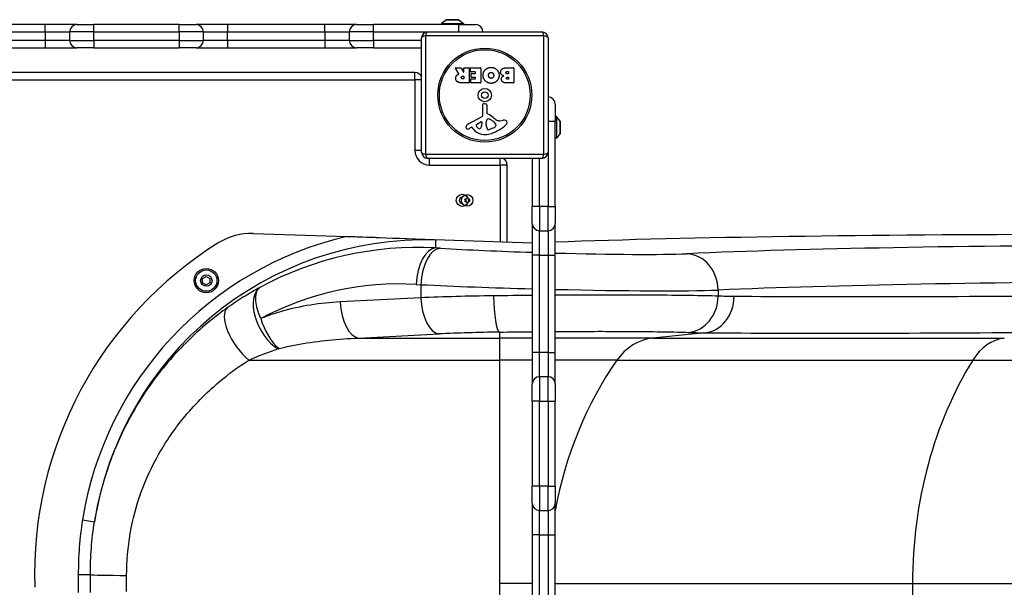
# Model space of a CAD drawing. Units: millimetres. Extents: x -2486 to 3297, y -1957 to 1975.
# Drawn here: x 24 to 834, y 6 to 472 of the extents above; entities that cross this region are included whole.
import ezdxf

# ---------------------------------------------------------------- set-up
doc = ezdxf.new("R2010")
doc.units = ezdxf.units.MM
doc.header["$LTSCALE"] = 50
doc.layers.add('SW_Toestellen', color=2, linetype='Continuous')

msp = doc.modelspace()

# ---------------------------------------------------------------- linework, layer by layer
at = {"layer": 'SW_Toestellen'}
for p, q in [((374.89, 472.05), (370.99, 469.14)), ((374.89, 472.05), (385.09, 472.05)), ((384.79, 472.14), (375.19, 472.14)), ((385.09, 472.05), (388.99, 469.14)), ((44.99, 468.14), (-35.01, 468.14)), ((-35.01, 462.14), (44.99, 462.14)), ((70.99, 468.14), (44.99, 468.14)), ((44.99, 462.14), (44.99, 468.14)), ((44.99, 462.14), (64.99, 462.14)), ((44.99, 462.14), (44.99, 455.14)), ((84.99, 462.14), (64.99, 462.14)), ((64.99, 462.14), (64.99, 455.14)), ((70.99, 468.14), (84.99, 468.14)), ((154.99, 468.14), (84.99, 468.14)), ((84.99, 462.14), (84.99, 468.14)), ((84.99, 462.14), (154.99, 462.14)), ((84.99, 455.14), (84.99, 462.14)), ((154.99, 468.14), (168.99, 468.14)), ((154.99, 462.14), (154.99, 468.14)), ((174.99, 462.14), (154.99, 462.14)), ((154.99, 462.14), (154.99, 455.14)), ((194.99, 468.14), (168.99, 468.14)), ((174.99, 462.14), (194.99, 462.14)), ((174.99, 455.14), (174.99, 462.14)), ((274.99, 468.14), (194.99, 468.14)), ((194.99, 468.14), (194.99, 462.14)), ((194.99, 462.14), (274.99, 462.14)), ((194.99, 455.14), (194.99, 462.14)), ((300.99, 468.14), (274.99, 468.14)), ((274.99, 462.14), (274.99, 468.14)), ((274.99, 462.14), (294.99, 462.14)), ((274.99, 462.14), (274.99, 455.14)), ((314.99, 462.14), (294.99, 462.14)), ((294.99, 462.14), (294.99, 455.14)), ((300.99, 468.14), (314.99, 468.14)), ((384.99, 468.14), (314.99, 468.14)), ((314.99, 462.14), (314.99, 468.14)), ((314.99, 462.14), (359.49, 462.14)), ((314.99, 455.14), (314.99, 462.14)), ((359.49, 462.14), (453.49, 462.14)), ((370.99, 469.14), (388.99, 469.14)), ((370.99, 469.14), (370.99, 468.14)), ((384.99, 468.14), (398.99, 468.14)), ((384.99, 462.14), (384.99, 468.14)), ((388.99, 469.14), (388.99, 468.14)), ((44.99, 455.14), (-35.01, 455.14)), ((44.99, 455.14), (44.99, 449.14)), ((64.99, 455.14), (44.99, 455.14)), ((64.99, 455.14), (84.99, 455.14)), ((84.99, 455.14), (84.99, 449.14)), ((154.99, 455.14), (84.99, 455.14)), ((154.99, 455.14), (154.99, 449.14)), ((154.99, 455.14), (174.99, 455.14)), ((194.99, 455.14), (174.99, 455.14)), ((274.99, 455.14), (194.99, 455.14)), ((194.99, 455.14), (194.99, 449.14)), ((294.99, 455.14), (274.99, 455.14)), ((274.99, 455.14), (274.99, 449.14)), ((294.99, 455.14), (314.99, 455.14)), ((354.49, 455.14), (314.99, 455.14)), ((314.99, 455.14), (314.99, 449.14)), ((354.49, 363.14), (354.49, 457.14)), ((357.84, 458.8), (357.84, 361.49)), ((455.15, 458.8), (357.84, 458.8)), ((455.15, 361.49), (455.15, 458.8)), ((458.49, 457.14), (458.49, 363.14)), ((-35.01, 449.14), (44.99, 449.14)), ((44.99, 449.14), (70.99, 449.14)), ((84.99, 449.14), (70.99, 449.14)), ((84.99, 449.14), (154.99, 449.14)), ((168.99, 449.14), (154.99, 449.14)), ((168.99, 449.14), (194.99, 449.14)), ((194.99, 449.14), (274.99, 449.14)), ((274.99, 449.14), (300.99, 449.14)), ((314.99, 449.14), (300.99, 449.14)), ((314.99, 449.14), (354.49, 449.14)), ((385.12, 427.68), (382.36, 432.23)), ((382.54, 432.53), (386.97, 432.53)), ((387.15, 432.43), (388.94, 429.12)), ((389.32, 429.21), (389.32, 432.33)), ((389.52, 432.53), (393.37, 432.53)), ((393.57, 432.33), (393.57, 420.44)), ((394.79, 429.54), (394.79, 432.33)), ((394.99, 432.53), (402.96, 432.53)), ((398.54, 429.34), (394.99, 429.34)), ((403.16, 432.33), (403.16, 420.44)), ((424.39, 432.53), (430.1, 432.53)), ((424.99, 429.63), (425.88, 429.63)), ((426.08, 429.43), (426.08, 427.87)), ((430.3, 432.33), (430.3, 420.44)), ((348.99, 428.64), (-339.01, 428.64)), ((-339.01, 422.64), (348.99, 422.64)), ((348.99, 422.64), (348.99, 428.64)), ((354.49, 422.64), (348.99, 422.64)), ((348.99, 422.64), (348.99, 364.64)), ((388.3, 425.65), (389.12, 425.65)), ((389.12, 423.53), (388.37, 423.53)), ((389.32, 425.45), (389.32, 423.73)), ((394.91, 420.44), (394.91, 423.23)), ((395.11, 423.43), (398.54, 423.43)), ((395.33, 424.96), (395.33, 427.76)), ((395.53, 427.96), (398.54, 427.96)), ((398.54, 424.76), (395.53, 424.76)), ((398.74, 428.16), (398.74, 429.14)), ((398.74, 423.63), (398.74, 424.56)), ((425.88, 427.67), (425.06, 427.67)), ((425.24, 424.82), (425.9, 424.82)), ((425.9, 423.15), (425.31, 423.15)), ((426.1, 424.62), (426.1, 423.35)), ((393.37, 420.24), (387.23, 420.24)), ((402.96, 420.24), (395.11, 420.24)), ((430.1, 420.24), (423.69, 420.24)), ((404.96, 393.99), (404.9, 402.34)), ((405.92, 403.25), (407.21, 403.08)), ((408.26, 401.88), (408.26, 395.14)), ((464.49, 402.64), (464.49, 388.64)), ((393.12, 386.59), (404.18, 392.66)), ((410.01, 390.63), (411.59, 389.76)), ((419.08, 389.14), (421.57, 389.53)), ((465.49, 392.64), (464.49, 392.64)), ((465.49, 392.64), (465.49, 374.64)), ((468.39, 388.74), (465.49, 392.64)), ((468.39, 388.74), (468.39, 378.55)), ((395.48, 383.66), (394.54, 383.15)), ((397.22, 382.04), (395.97, 383.56)), ((399.76, 386.01), (403.22, 388.22)), ((403.94, 387.81), (403.86, 384.95)), ((407.63, 385.6), (407.63, 386.83)), ((407.64, 387.05), (407.75, 388.61)), ((413.76, 383.34), (410.35, 381.91)), ((415.58, 385.72), (415.58, 384.95)), ((458.49, 388.64), (464.49, 388.64)), ((464.49, 318.64), (464.49, 388.64)), ((468.49, 378.84), (468.49, 388.44)), ((465.49, 374.64), (464.49, 374.64)), ((468.39, 378.55), (465.49, 374.64)), ((354.49, 364.64), (348.99, 364.64)), ((357.84, 361.49), (455.15, 361.49)), ((453.49, 358.14), (359.49, 358.14)), ((360.99, 352.64), (360.99, 358.14)), ((418.99, 352.64), (418.99, 358.14)), ((445.49, 358.14), (445.49, 318.64)), ((451.49, 318.64), (451.49, 358.14)), ((458.49, 363.14), (458.49, 318.64)), ((360.99, 352.64), (418.99, 352.64)), ((424.99, 352.64), (418.99, 352.64)), ((418.99, 352.64), (418.99, 289.58)), ((424.99, 289.38), (424.99, 352.64)), ((451.49, 318.64), (445.49, 318.64)), ((445.49, 304.64), (445.49, 318.64)), ((451.49, 318.64), (451.49, 298.64)), ((458.49, 318.64), (451.49, 318.64)), ((458.49, 318.64), (464.49, 318.64)), ((458.49, 298.64), (458.49, 318.64)), ((464.49, 318.64), (464.49, 304.64)), ((445.49, 304.64), (445.49, 278.64)), ((464.49, 278.64), (464.49, 304.64)), ((215.86, 296.4), (292.92, 293.81)), ((292.92, 293.81), (445.49, 288.7)), ((451.49, 278.64), (451.49, 298.64)), ((451.49, 298.64), (458.49, 298.64)), ((458.49, 298.64), (458.49, 278.64)), ((366.2, 284.47), (366.2, 290.97)), ((369.96, 284.25), (366.2, 284.47)), ((451.49, 278.64), (445.49, 278.64)), ((445.49, 278.64), (445.49, 198.64)), ((451.49, 198.64), (451.49, 278.64)), ((451.49, 278.64), (458.49, 278.64)), ((458.49, 278.64), (464.49, 278.64)), ((458.49, 278.64), (458.49, 198.64)), ((464.49, 198.64), (464.49, 278.64)), ((174.42, 259.4), (177.42, 261.13)), ((174.42, 255.93), (174.42, 259.4)), ((177.42, 261.13), (180.42, 259.4)), ((180.42, 259.4), (180.42, 255.93)), ((177.42, 254.2), (174.42, 255.93)), ((180.42, 255.93), (177.42, 254.2)), ((350.06, 254.51), (353.81, 254.3)), ((353.81, 254.3), (353.81, 243.56)), ((353.81, 243.56), (287.57, 240.17)), ((598.35, 249.82), (598.35, 244.86)), ((302.66, 210.38), (368.9, 213.78)), ((418.55, 215.35), (418.55, 210.38)), ((587.51, 214.78), (544.55, 210.38)), ((302.66, 210.38), (418.55, 210.38)), ((445.49, 210.38), (418.55, 210.38)), ((418.55, 210.38), (418.55, 192.22)), ((544.55, 210.38), (464.49, 210.38)), ((544.55, 210.38), (833.76, 210.38)), ((451.49, 198.64), (445.49, 198.64)), ((445.49, 198.64), (445.49, 172.64)), ((451.49, 178.64), (451.49, 198.64)), ((458.49, 198.64), (451.49, 198.64)), ((458.49, 198.64), (464.49, 198.64)), ((458.49, 198.64), (458.49, 178.64)), ((464.49, 172.64), (464.49, 198.64)), ((212.32, 192.22), (418.55, 192.22)), ((418.55, 192.22), (418.55, 8.64)), ((445.49, 192.22), (418.55, 192.22)), ((515.16, 192.22), (464.49, 192.22)), ((515.16, 192.22), (807.79, 192.22)), ((807.79, 192.22), (1282.59, 192.22)), ((451.49, 178.64), (451.49, 158.64)), ((458.49, 178.64), (451.49, 178.64)), ((458.49, 158.64), (458.49, 178.64)), ((445.49, 158.64), (445.49, 172.64)), ((464.49, 172.64), (464.49, 158.64)), ((451.49, 158.64), (445.49, 158.64)), ((445.49, 158.64), (445.49, 88.64)), ((451.49, 88.64), (451.49, 158.64)), ((451.49, 158.64), (458.49, 158.64)), ((458.49, 158.64), (464.49, 158.64)), ((458.49, 158.64), (458.49, 88.64)), ((464.49, 88.64), (464.49, 158.64)), ((451.49, 88.64), (445.49, 88.64)), ((445.49, 74.64), (445.49, 88.64)), ((451.49, 88.64), (451.49, 68.64)), ((458.49, 88.64), (451.49, 88.64)), ((458.49, 88.64), (464.49, 88.64)), ((458.49, 68.64), (458.49, 88.64)), ((464.49, 88.64), (464.49, 74.64)), ((445.49, 74.64), (445.49, 48.64)), ((464.49, 48.64), (464.49, 74.64)), ((451.49, 48.64), (451.49, 68.64)), ((451.49, 68.64), (458.49, 68.64)), ((458.49, 68.64), (458.49, 48.64)), ((75.57, 60.95), (85.45, 59.37)), ((451.49, 48.64), (445.49, 48.64)), ((445.49, 48.64), (445.49, -31.36)), ((451.49, -31.36), (451.49, 48.64)), ((451.49, 48.64), (458.49, 48.64)), ((458.49, 48.64), (464.49, 48.64)), ((458.49, 48.64), (458.49, -31.36)), ((464.49, -31.36), (464.49, 48.64)), ((72.14, 15.94), (82.11, 15.96)), ((418.55, 8.64), (418.55, -174.93)), ((445.49, 8.64), (418.55, 8.64)), ((464.49, 8.64), (758.27, 8.64)), ((758.27, 8.64), (1266.19, 8.64))]:
    msp.add_line(p, q, dxfattribs=at)
for centre, radius in [((406.49, 410.14), 38.66), ((406.49, 410.14), 37.35), ((406.49, 410.14), 5.5), ((406.49, 410.14), 2.75), ((387.99, 323.64), 5), ((391.99, 323.64), 4.75), ((177.42, 257.67), 10), ((177.42, 257.67), 8.75), ((177.42, 257.67), 4.7)]:
    msp.add_circle(centre, radius, dxfattribs=at)
for centre, radius, start, end in [((375.19, 471.64), 0.5, 90, 126.63416), ((384.79, 471.64), 0.5, 53.36584, 90), ((70.99, 462.14), 6, 90, 180), ((168.99, 462.14), 6, 0, 90), ((300.99, 462.14), 6, 90, 180), ((359.49, 457.14), 5, 90, 180), ((398.99, 462.14), 6, 0, 90), ((453.49, 457.14), 5, 0, 90), ((70.99, 455.14), 6, 180, 270), ((168.99, 455.14), 6, 270, 0), ((300.99, 455.14), 6, 180, 270), ((382.54, 432.33), 0.2, 90, 211.15487), ((386.97, 432.33), 0.2, 28.40652, 90), ((389.12, 429.21), 0.2, 208.40652, 0), ((389.52, 432.33), 0.2, 90, 180), ((393.37, 432.33), 0.2, 0, 90), ((394.99, 432.33), 0.2, 90, 180), ((394.99, 429.54), 0.2, 180, 270), ((398.54, 429.14), 0.2, 0, 90), ((402.96, 432.33), 0.2, 0, 90), ((425.88, 429.43), 0.2, 0, 90), ((430.1, 432.33), 0.2, 0, 90), ((348.99, 422.64), 6, 23.55646, 90), ((389.12, 425.45), 0.2, 0, 90), ((389.12, 423.73), 0.2, 270, 0), ((395.11, 423.23), 0.2, 90, 180), ((395.53, 427.76), 0.2, 90, 180), ((395.53, 424.96), 0.2, 180, 270), ((398.54, 428.16), 0.2, 270, 0), ((398.54, 424.56), 0.2, 0, 90), ((398.54, 423.63), 0.2, 270, 0), ((425.88, 427.87), 0.2, 270, 0), ((425.9, 424.62), 0.2, 0, 90), ((425.9, 423.35), 0.2, 270, 0), ((393.37, 420.44), 0.2, 270, 0), ((395.11, 420.44), 0.2, 180, 270), ((402.96, 420.44), 0.2, 270, 0), ((430.1, 420.44), 0.2, 270, 0), ((458.49, 402.64), 6, 0, 90), ((405.81, 402.35), 0.903, 82.53943, 180.391), ((407.05, 401.88), 1.2, 0, 82.53943), ((403.46, 393.98), 1.51, 298.74381, 0.391), ((410.78, 388.39), 3.04, 151.6277, 175.93975), ((409.59, 389.03), 1.69, 88.15446, 151.6277), ((408.71, 395.14), 0.452, 180, 248.83395), ((402.54, 379.2), 16.64, 48.82227, 68.83395), ((409.62, 389.92), 0.805, 61.29272, 88.15446), ((405.87, 379.31), 11.91, 37.86861, 61.29272), ((426.09, 406.13), 19.13, 228.82227, 239.43219), ((418.44, 393.17), 4.09, 239.43219, 278.91925), ((422.22, 385.35), 4.23, 68.97886, 98.91925), ((423.11, 387.65), 1.76, 356.89035, 68.97886), ((467.99, 388.44), 0.5, 0, 36.63416), ((392.21, 383.54), 1.27, 162.16742, 252.71793), ((397.52, 381.83), 6.85, 157.38882, 162.16742), ((395.2, 382.8), 4.33, 118.74381, 157.38882), ((392.2, 383.48), 1.21, 252.71793, 276.88111), ((392.01, 385.07), 2.81, 276.88111, 290.26552), ((388.95, 393.35), 11.64, 290.26552, 298.74381), ((395.67, 383.32), 0.391, 39.36887, 118.74381), ((406.29, 389.48), 11.73, 219.36887, 272.13023), ((400.22, 385.29), 0.856, 122.49383, 202.40056), ((404.07, 386.88), 5.03, 202.40056, 236.40748), ((401.98, 383.73), 1.25, 236.40748, 308.94933), ((400.92, 385.04), 2.94, 308.94933, 358.2808), ((403.47, 387.82), 0.47, 358.2808, 122.49383), ((410.64, 386.83), 3.01, 175.93975, 180), ((416.87, 385.87), 9.24, 181.69349, 202.39053), ((409.29, 382.75), 1.04, 202.39053, 268.88811), ((409.32, 384.38), 2.67, 268.88811, 292.67525), ((400.41, 412.6), 35.79, 288.83226, 311.02302), ((411.64, 388.41), 5.5, 292.67525, 307.51873), ((413.93, 385.44), 1.75, 307.51873, 339.06748), ((414.11, 385.72), 1.47, 0, 37.86861), ((415.19, 384.95), 0.391, 339.06748, 0), ((422.07, 387.71), 2.8, 311.02302, 356.89035), ((406.05, 396.09), 18.35, 272.13023, 288.83226), ((467.99, 378.84), 0.5, 323.36584, 0), ((360.99, 364.64), 12, 180, 270), ((359.49, 363.14), 5, 180, 270), ((418.99, 352.64), 6, 0, 66.44354), ((453.49, 363.14), 5, 270, 0), ((387.99, 323.64), 2.5, 90.89528, 269.10472), ((390.9, 324.27), 0.712, 115.95073, 184.04927), ((382.01, 323.64), 8.2, 355.95073, 4.04927), ((387, 332.29), 8.2, 295.95073, 304.04927), ((391.99, 324.9), 0.712, 55.95073, 124.04927), ((396.98, 332.29), 8.2, 235.95073, 244.04927), ((393.08, 324.27), 0.712, 355.95073, 64.04927), ((401.97, 323.64), 8.2, 175.95073, 184.04927), ((390.9, 323.02), 0.712, 175.95073, 244.04927), ((387, 315), 8.2, 55.95073, 64.04927), ((391.99, 322.39), 0.712, 235.95073, 304.04927), ((396.98, 315), 8.2, 115.95073, 124.04927), ((393.08, 323.02), 0.712, 295.95073, 4.04927), ((451.49, 304.64), 6, 180, 270), ((458.49, 304.64), 6, 270, 0), ((214.18, 246.43), 50, 88.07838, 121.82039), ((356.99, 16.29), 320.85, 121.82039, 181.92162), ((451.49, 172.64), 6, 90, 180), ((458.49, 172.64), 6, 0, 90), ((451.49, 74.64), 6, 180, 270), ((458.49, 74.64), 6, 270, 0)]:
    msp.add_arc(centre, radius, start, end, dxfattribs=at)
for centre, major_axis, ratio, start_param, end_param in [((359.49, 457.14), (0, 5), 0.350756, 0, 1.233448), ((453.49, 457.14), (0, 5), 0.350756, 5.049737, 6.283185), ((359.49, 457.14), (-5, 0), 0.350756, 5.049737, 6.283185), ((453.49, 457.14), (5, 0), 0.350756, 0, 1.233448), ((359.49, 363.14), (-5, 0), 0.350756, 0, 1.233448), ((359.49, 363.14), (0, -5), 0.350756, 5.049737, 6.283185), ((453.49, 363.14), (0, -5), 0.350756, 0, 1.233448), ((453.49, 363.14), (5, 0), 0.350756, 5.049737, 6.283185), ((356.99, 15.88), (0, 285.23), 0.999191, 0.226749, 1.412135), ((356.99, 15.88), (0, 275.24), 0.999132, 6.249674, 7.695321), ((2191.43, 190.73), (2000, -67.21), 0.040215, 1.947805, 2.614257), ((356.99, 9.64), (192.53, -200.52), 0.979244, 2.332539, 2.881157), ((365.2, 254.51), (1.71, 29.95), 0.504141, 0.046571, 1.599571), ((368.95, 254.3), (1.71, 29.95), 0.504141, 0.046571, 1.599571), ((443.65, 286.86), (-146, 4.91), 0.040215, 1.043052, 1.584735), ((2147.55, 193.54), (-1780, 59.82), 0.040215, 5.097271, 5.799554), ((443.65, 286.86), (-146, 4.91), 0.040215, 1.715361, 2.657961), ((571.81, 249.82), (-1.28, 29.97), 0.884506, 4.674506, 6.196899), ((236.25, 225.95), (-14.12, 26.35), 0.55754, 0.042183, 2.376016), ((341.85, 9.64), (-171.27, 179.36), 0.976731, 5.475594, 6.01913), ((442.65, 256.9), (176, -4.9), 0.033372, 4.184223, 4.729472), ((2146.55, 163.58), (1750, -59.82), 0.040903, 1.955725, 2.658008), ((442.65, 232.51), (-176, 0), 0.072755, 4.878072, 5.241485), ((368.9, 243.56), (1.53, -29.86), 0.50426, 4.686553, 6.181906), ((418.55, 245.14), (0.44, -29.9), 0.164909, 4.709972, 6.194547), ((442.65, 256.9), (176, -4.9), 0.033372, 4.837747, 5.799132), ((571.9, 244.86), (-1.11, -29.88), 0.88455, 0.118607, 1.603717), ((585.28, 244.56), (-0.22, -29.9), 0.877163, 0.093806, 1.577252), ((212.32, 211.13), (-17.29, 24.4), 0.426784, 0.035914, 2.112923), ((302.66, 240.17), (1.53, -29.86), 0.50426, 4.686553, 6.181906), ((237.33, 226.45), (11.15, -27.75), 0.476892, 4.523109, 5.583147), ((442.65, 202.72), (146.1, 0), 0.087645, 1.73648, 2.099892), ((548.28, 160.57), (0, -50), 0.855565, 3.228859, 4.026929), ((837.06, 160.57), (0, -50), 0.756115, 3.228859, 4.026929), ((707.23, 8.64), (0, -290), 0.855565, 4.026929, 4.503892), ((977.54, 8.64), (0, -290), 0.756115, 4.026929, 4.712389), ((111.89, 16.02), (-29.9, 0), 0.023033, 0.08757, 1.570796), ((977.54, 8.64), (0, -290), 0.756115, 4.712389, 5.397849)]:
    msp.add_ellipse(centre, major_axis=major_axis, ratio=ratio, start_param=start_param, end_param=end_param, dxfattribs=at)
for points, degree in [([(405.07, 426.37), (405.07, 429.29), (407.06, 431.18)], 2), ([(407.06, 431.18), (408.99, 433.03), (411.77, 432.98)], 2), ([(411.77, 432.98), (414.48, 432.94), (418.28, 429.02), (418.26, 426.32)], 2), ([(419.51, 429.01), (419.49, 432.53), (424.39, 432.53)], 2), ([(423.91, 428.61), (423.89, 429.03), (424.54, 429.63), (424.99, 429.63)], 2), ([(382.63, 423.97), (382.6, 425.32), (383.29, 426.21)], 2), ([(384.09, 421.02), (382.67, 421.96), (382.63, 423.97)], 2), ([(383.29, 426.21), (383.77, 426.86), (384.58, 427.2)], 2), ([(384.58, 427.2), (384.85, 427.33), (385.01, 427.39)], 2), ([(387.17, 424.52), (387.14, 425.04), (387.81, 425.65), (388.3, 425.65)], 2), ([(388.37, 423.53), (387.23, 423.53), (387.17, 424.52)], 2), ([(411.7, 419.82), (408.99, 419.8), (405.07, 423.67), (405.07, 426.37)], 2), ([(409.57, 426.3), (409.54, 427.29), (410.08, 428.02)], 2), ([(410.15, 424.62), (409.6, 425.32), (409.57, 426.3)], 2), ([(410.08, 428.02), (410.67, 428.79), (411.63, 428.81)], 2), ([(411.68, 423.9), (410.77, 423.87), (410.15, 424.62)], 2), ([(411.63, 428.81), (412.6, 428.84), (413.2, 428.11)], 2), ([(413.81, 426.45), (413.85, 425.46), (412.64, 423.94), (411.68, 423.9)], 2), ([(418.26, 426.32), (418.22, 423.64), (414.39, 419.83), (411.7, 419.82)], 2), ([(413.2, 428.11), (413.78, 427.44), (413.81, 426.45)], 2), ([(422.05, 426.05), (419.52, 426.73), (419.51, 429.01)], 2), ([(420.1, 423.31), (420.07, 424.23), (420.66, 424.99)], 2), ([(421.24, 421.03), (420.15, 421.9), (420.1, 423.31)], 2), ([(420.66, 424.99), (421.19, 425.7), (422.05, 426.05)], 2), ([(425.06, 427.67), (423.95, 427.67), (423.91, 428.61)], 2), ([(424.39, 423.97), (424.37, 424.32), (424.9, 424.82), (425.24, 424.82)], 2), ([(425.31, 423.15), (424.92, 423.15), (424.41, 423.61), (424.39, 423.97)], 2), ([(387.23, 420.24), (385.26, 420.24), (384.09, 421.02)], 2), ([(423.69, 420.24), (422.24, 420.24), (421.24, 421.03)], 2), ([(445.49, 245.46), (434.79, 245.37), (424.08, 245.26), (413.62, 245.14)], 3), ([(418.55, 215.35), (427.39, 215.48), (436.45, 215.59), (445.49, 215.68)], 3), ([(111.89, 1.95), (111.89, 6.4), (111.89, 10.87), (111.89, 15.34)], 3)]:
    msp.add_open_spline(points, degree=degree, dxfattribs=at)
for points, knots in [([(385.01, 427.39), (385.04, 427.4), (385.06, 427.41), (385.1, 427.45), (385.11, 427.47), (385.14, 427.51), (385.14, 427.54), (385.14, 427.59), (385.14, 427.61), (385.13, 427.64), (385.13, 427.66), (385.12, 427.68)], [0, 0, 0, 0, 0.00781289, 0.00781289, 0.01562578, 0.01562578, 0.02343867, 0.02343867, 0.02938866, 0.02938866, 0.03533865, 0.03533865, 0.03533865, 0.03533865]), ([(390.79, 325.02), (390.79, 324.9), (390.79, 324.78), (390.78, 324.33), (390.77, 323.99), (390.77, 323.3), (390.78, 322.96), (390.79, 322.51), (390.79, 322.39), (390.79, 322.27)], [3.9848051, 3.9848051, 3.9848051, 3.9848051, 4.02196, 4.02196, 4.1268146, 4.1268146, 4.2316691, 4.2316691, 4.268824, 4.268824, 4.268824, 4.268824]), ([(366.2, 290.97), (366.18, 290.97), (366.16, 290.97), (350.51, 291.62), (334.65, 292.27), (310.8, 293.18), (301.65, 293.52), (292.92, 293.81)], [-0.00753, -0.00753, -0.00753, -0.00753, 0, 0, 4.77457, 4.77457, 7.504034, 7.504034, 7.504034, 7.504034]), ([(221.52, 251.95), (217.09, 249.57), (212.61, 246.98), (203.63, 241.4), (199.13, 238.42), (194.67, 235.25)], [0, 0, 0, 0, 1.617089, 1.617089, 3.234177, 3.234177, 3.234177, 3.234177]), ([(222.24, 226.45), (221.07, 229.13), (220.21, 231.59), (218.87, 236.37), (218.44, 238.67), (218.02, 243.32), (218.12, 245.59), (218.9, 248.45), (219.24, 249.29), (220.17, 250.78), (220.75, 251.44), (221.52, 251.95)], [-0.1392537, -0.1392537, -0.1392537, -0.1392537, -0.1091322, -0.1091322, -0.0762573, -0.0762573, -0.036832, -0.036832, -0.018416, -0.018416, 0, 0, 0, 0]), ([(598.35, 244.86), (591.91, 245.06), (583.95, 245.23), (565.69, 245.49), (555.25, 245.59), (534.65, 245.71), (524.65, 245.74), (503.71, 245.74), (492.79, 245.72), (476.05, 245.66), (470.3, 245.63), (464.49, 245.6)], [-18.197286, -18.197286, -18.197286, -18.197286, -14.753437, -14.753437, -11.30793, -11.30793, -8.481814, -8.481814, -5.655693, -5.655693, -4.208616, -4.208616, -4.208616, -4.208616]), ([(611.5, 244.56), (609.28, 244.58), (607.07, 244.61), (602.69, 244.71), (600.51, 244.78), (598.35, 244.86)], [0, 0, 0, 0, 1.413377, 1.413377, 2.826755, 2.826755, 2.826755, 2.826755]), ([(895.28, 245.04), (839.72, 244.6), (787.8, 244.33), (692.76, 244.17), (649.66, 244.28), (611.5, 244.56)], [-48.491878, -48.491878, -48.491878, -48.491878, -24.245939, -24.245939, 0, 0, 0, 0]), ([(194.67, 235.25), (185.16, 228.49), (176.07, 221.1), (155.29, 201.81), (144.11, 189.31), (125.9, 164.58), (118.39, 152.53), (105.3, 127.1), (99.7, 113.73), (90.99, 86.89), (87.68, 73.27), (85.45, 59.37)], [0, 0, 0, 0, 3.445601, 3.445601, 8.327577, 8.327577, 12.355223, 12.355223, 16.363247, 16.363247, 20.129879, 20.129879, 20.129879, 20.129879]), ([(287.57, 240.17), (279.43, 239.75), (271.27, 238.9), (255.07, 236.29), (247.03, 234.52), (239.11, 232.23), (235.15, 231.09), (231.23, 229.82), (225.63, 227.78), (223.93, 227.13), (222.24, 226.45)], [0, 0, 0, 0, 2.832589, 2.832589, 5.665177, 5.665177, 5.665177, 7.081472, 7.081472, 7.69987, 7.69987, 7.69987, 7.69987]), ([(464.49, 215.83), (468.29, 215.86), (472.07, 215.88), (485.09, 215.94), (494.27, 215.96), (511.87, 215.95), (520.29, 215.92), (537.61, 215.8), (546.39, 215.71), (561.77, 215.44), (568.48, 215.27), (573.92, 215.07)], [4.523179, 4.523179, 4.523179, 4.523179, 5.655693, 5.655693, 8.481814, 8.481814, 11.30793, 11.30793, 14.753437, 14.753437, 18.197286, 18.197286, 18.197286, 18.197286]), ([(573.92, 215.07), (576.16, 214.99), (578.41, 214.92), (582.94, 214.83), (585.22, 214.79), (587.51, 214.78)], [-2.826755, -2.826755, -2.826755, -2.826755, -1.413377, -1.413377, 0, 0, 0, 0]), ([(587.51, 214.78), (626.28, 214.49), (670.08, 214.39), (766.66, 214.55), (819.42, 214.81), (875.87, 215.25)], [0, 0, 0, 0, 24.245939, 24.245939, 48.491878, 48.491878, 48.491878, 48.491878]), ([(237.33, 201.81), (239.02, 202.23), (240.72, 202.64), (246.32, 203.91), (250.25, 204.71), (254.2, 205.42), (262.12, 206.85), (270.17, 207.96), (286.36, 209.59), (294.52, 210.12), (302.66, 210.38)], [-7.69987, -7.69987, -7.69987, -7.69987, -7.081472, -7.081472, -5.665177, -5.665177, -5.665177, -2.832589, -2.832589, 0, 0, 0, 0]), ([(212.32, 192.22), (216.29, 193.99), (220.3, 195.64), (228.31, 198.74), (232.3, 200.17), (236.25, 201.49)], [-3.234177, -3.234177, -3.234177, -3.234177, -1.617089, -1.617089, 0, 0, 0, 0]), ([(236.25, 201.49), (236.29, 201.51), (236.34, 201.52), (236.43, 201.55), (236.48, 201.57), (236.62, 201.61), (236.73, 201.64), (236.91, 201.7), (237, 201.72), (237.17, 201.76), (237.25, 201.79), (237.33, 201.81)], [0, 0, 0, 0, 0.018416, 0.018416, 0.036832, 0.036832, 0.0762573, 0.0762573, 0.1091322, 0.1091322, 0.1392537, 0.1392537, 0.1392537, 0.1392537]), ([(111.89, 15.34), (111.89, 26.88), (112.89, 38.5), (116.88, 61.28), (119.86, 72.44), (127.68, 94.25), (132.66, 105.04), (144.33, 125.56), (151.03, 135.27), (167.25, 155.21), (177.22, 165.29), (195.74, 180.83), (203.84, 186.78), (212.32, 192.22)], [-24.001339, -24.001339, -24.001339, -24.001339, -20.18229, -20.18229, -16.363247, -16.363247, -12.355223, -12.355223, -8.327577, -8.327577, -3.445601, -3.445601, 0, 0, 0, 0]), ([(75.57, 60.95), (74.38, 53.52), (73.52, 46.03), (72.39, 31), (72.13, 23.47), (72.14, 15.94)], [-4.514774, -4.514774, -4.514774, -4.514774, -2.257387, -2.257387, 0, 0, 0, 0]), ([(82.11, 15.96), (82.09, 23.24), (82.36, 30.52), (83.46, 45.02), (84.3, 52.23), (85.45, 59.37)], [0, 0, 0, 0, 2.257387, 2.257387, 4.514774, 4.514774, 4.514774, 4.514774]), ([(72.14, 15.94), (72.15, 13.51), (72.15, 11.07), (72.15, 6.21), (72.15, 3.78), (72.14, 1.35)], [-1.459937, -1.459937, -1.459937, -1.459937, -0.729267, -0.729267, 0, 0, 0, 0]), ([(82.11, 1.32), (82.11, 3.76), (82.11, 6.2), (82.11, 11.08), (82.11, 13.52), (82.11, 15.96)], [0, 0, 0, 0, 0.729267, 0.729267, 1.459937, 1.459937, 1.459937, 1.459937])]:
    msp.add_open_spline(points, degree=3, knots=knots, dxfattribs=at)

doc.saveas('drawing.dxf')
